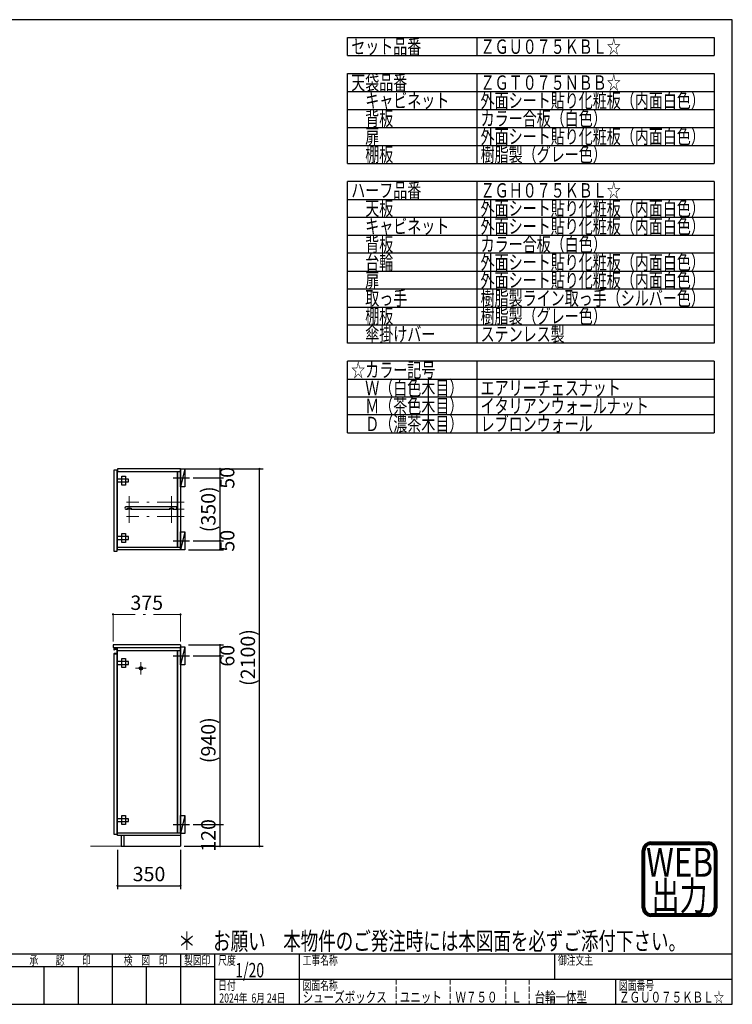
# Model space of a CAD drawing. Units: millimetres. Extents: x 170 to 8070, y 120 to 5600.
# Drawn here: x 4106 to 8070, y 120 to 5600 of the extents above; entities that cross this region are included whole.
import ezdxf

# ---------------------------------------------------------------- set-up
doc = ezdxf.new("R2010")
doc.units = ezdxf.units.MM
doc.header["$LTSCALE"] = 5
doc.linetypes.add('DASHDOT', pattern=[50.5, 30, -9, 2.5, -9])
doc.linetypes.add('DOT', pattern=[8, 6, -2])
doc.layers.add('1', color=7, linetype='Continuous', lineweight=9)
for name, color, linetype, lineweight, true_color in [('11', 8, 'Continuous', 9, 0x808080), ('3', 216, 'Continuous', 9, 0x800080), ('4', 56, 'Continuous', 9, 0x808000), ('5', 96, 'Continuous', 9, 0x008000), ('6', 16, 'Continuous', 9, 0x800000)]:
    doc.layers.add(name, color=color, linetype=linetype, lineweight=lineweight, true_color=true_color)
doc.styles.get("Standard").update_dxf_attribs({"font": 'txt', "bigfont": 'bigfont'})
doc.styles.add('ＭＳ ゴシック', font='txt')
doc.dimstyles.get("Standard").update_dxf_attribs({"dimtxt": 0.18, "dimasz": 0.18, "dimexe": 0.18, "dimexo": 0.0625, "dimgap": 0.09, "dimtad": 0, "dimtih": 1, "dimtoh": 1, "dimdec": 4, "dimzin": 0, "dimdsep": 46, "dimtxsty": 'Standard', "dimcen": 0.09, "dimadec": 0, "dimazin": 0, "dimtfac": 1, "dimtdec": 4, "dimtofl": 0, "dimtmove": 0, "dimatfit": 3, "dimfxl": 1, "dimtolj": 1, "dimtzin": 0, "dimarcsym": 0})

# ---------------------------------------------------------------- blocks, each defined once
blk = doc.blocks.new('G21')
at = {"layer": '5', "color": 96, "linetype": 'Continuous', "lineweight": 30, "true_color": 0x008000}
for p, q in [((4711, 1153), (4646, 1153)), ((4674, 1120), (4674, 1170)), ((4674, 1170), (4694, 1170)), ((4694, 1170), (4694, 1120)), ((4711, 1137), (4711, 1153)), ((4646, 1137), (4711, 1137)), ((4694, 1120), (4674, 1120))]:
    blk.add_line(p, q, dxfattribs=at)
blk = doc.blocks.new('_DOT')
at = {"color": 0}
blk.add_line((-0.5, 0), (-1, 0), dxfattribs=at)
at = {"color": 0, "const_width": 0.5}
blk.add_lwpolyline([(-0.25, 0, 1), (0.25, 0, 1)], format="xyb", close=True, dxfattribs=at)
blk = doc.blocks.new('Dim19')
at = {"layer": '5', "color": 96, "linetype": 'DASHDOT', "lineweight": 9, "true_color": 0x008000}
for p, q in [((4625, 2140), (4625, 2310)), ((5000, 2140), (5000, 2310)), ((5000, 2290), (4625, 2290))]:
    blk.add_line(p, q, dxfattribs=at)
at = {"layer": '5', "color": 96, "linetype": 'DASHDOT', "lineweight": 9, "true_color": 0x008000, "xscale": 12, "yscale": 12, "zscale": 12}
for p, rotation in [((4625, 2290), 179.9999999999998), ((5000, 2290), 359.9999999999997)]:
    blk.add_blockref('_DOT', p, dxfattribs=dict(at, rotation=rotation))
at = {"layer": '5', "color": 96, "linetype": 'Continuous', "lineweight": 9, "true_color": 0x008000, "insert": (4812.5, 2290), "char_height": 80, "width": 1028.571, "attachment_point": 8, "style": 'ＭＳ ゴシック'}
blk.add_mtext('375', dxfattribs=at)
blk = doc.blocks.new('G22')
at = {"layer": '5', "color": 96, "linetype": 'Continuous', "lineweight": 30, "true_color": 0x008000}
for p, q in [((4711, 2028), (4646, 2028)), ((4674, 1995), (4674, 2045)), ((4674, 2045), (4694, 2045)), ((4694, 2045), (4694, 1995)), ((4711, 2012), (4711, 2028)), ((4646, 2012), (4711, 2012)), ((4694, 1995), (4674, 1995))]:
    blk.add_line(p, q, dxfattribs=at)
blk = doc.blocks.new('Dim20')
at = {"layer": '5', "color": 96, "linetype": 'Continuous', "lineweight": 30, "true_color": 0x008000}
for p, q in [((4650, 980), (4650, 760)), ((5000, 980), (5000, 760)), ((4650, 780), (5000, 780))]:
    blk.add_line(p, q, dxfattribs=at)
at = {"layer": '5', "color": 96, "linetype": 'Continuous', "lineweight": 30, "true_color": 0x008000, "xscale": 12, "yscale": 12, "zscale": 12}
for p, rotation in [((4650, 780), 179.9999999999998), ((5000, 780), 359.9999999999997)]:
    blk.add_blockref('_DOT', p, dxfattribs=dict(at, rotation=rotation))
at = {"layer": '5', "color": 96, "linetype": 'Continuous', "lineweight": 9, "true_color": 0x008000, "insert": (4825, 780), "char_height": 80, "width": 1028.571, "attachment_point": 8, "style": 'ＭＳ ゴシック'}
blk.add_mtext('350', dxfattribs=at)
blk = doc.blocks.new('G23')
at = {"layer": '3', "color": 216, "linetype": 'Continuous', "lineweight": 30, "true_color": 0x800080}
for p, q in [((4980, 2888), (4696.5, 2888)), ((4696.5, 2875), (4705, 2875)), ((4705, 2875), (4705, 2881)), ((4705, 2881), (4725, 2881)), ((4725, 2881), (4725, 2875)), ((4725, 2875), (4940, 2875)), ((4940, 2875), (4940, 2881)), ((4940, 2881), (4960, 2881)), ((4960, 2881), (4960, 2875)), ((4960, 2875), (4980, 2875)), ((4980, 2875), (4980, 2888))]:
    blk.add_line(p, q, dxfattribs=at)
blk.add_arc((4696.5, 2881.5), 6.5, 90, 270, dxfattribs=at)
blk = doc.blocks.new('G24')
at = {"layer": '3', "color": 216, "linetype": 'Continuous', "lineweight": 30, "true_color": 0x800080}
for p, q in [((4674, 2690), (4674, 2740)), ((4674, 2740), (4694, 2740)), ((4694, 2740), (4694, 2690)), ((4711, 2723), (4646, 2723)), ((4646, 2707), (4711, 2707)), ((4694, 2690), (4674, 2690)), ((4711, 2707), (4711, 2723))]:
    blk.add_line(p, q, dxfattribs=at)
blk = doc.blocks.new('G25')
at = {"layer": '3', "color": 216, "linetype": 'Continuous', "lineweight": 30, "true_color": 0x800080}
for p, q in [((4711, 3043), (4646, 3043)), ((4646, 3027), (4711, 3027)), ((4674, 3010), (4674, 3060)), ((4674, 3060), (4694, 3060)), ((4694, 3060), (4694, 3010)), ((4711, 3027), (4711, 3043)), ((4694, 3010), (4674, 3010))]:
    blk.add_line(p, q, dxfattribs=at)
blk = doc.blocks.new('Dim21')
at = {"layer": '4', "color": 56, "linetype": 'Continuous', "lineweight": 30, "true_color": 0x808000}
for p, q in [((5070, 3050), (5240, 3050)), ((5220, 2700), (5220, 3050)), ((5070, 2700), (5240, 2700))]:
    blk.add_line(p, q, dxfattribs=at)
at = {"layer": '4', "color": 56, "linetype": 'Continuous', "lineweight": 30, "true_color": 0x808000, "xscale": 12, "yscale": 12, "zscale": 12}
for p, rotation in [((5220, 3050), 89.99999999999959), ((5220, 2700), 269.9999999999998)]:
    blk.add_blockref('_DOT', p, dxfattribs=dict(at, rotation=rotation))
at = {"layer": '4', "color": 56, "linetype": 'Continuous', "lineweight": 9, "true_color": 0x808000, "insert": (5220, 2875), "char_height": 80, "width": 1523.81, "attachment_point": 8, "rotation": 90, "style": 'ＭＳ ゴシック'}
blk.add_mtext('(350)', dxfattribs=at)
blk = doc.blocks.new('Dim22')
at = {"layer": '6', "color": 16, "linetype": 'Continuous', "lineweight": 30, "true_color": 0x800000}
for p, q in [((5070, 2060), (5240, 2060)), ((5220, 1120), (5220, 2060)), ((5070, 1120), (5240, 1120))]:
    blk.add_line(p, q, dxfattribs=at)
at = {"layer": '6', "color": 16, "linetype": 'Continuous', "lineweight": 30, "true_color": 0x800000, "xscale": 12, "yscale": 12, "zscale": 12}
for p, rotation in [((5220, 2060), 89.99999999999959), ((5220, 1120), 269.9999999999998)]:
    blk.add_blockref('_DOT', p, dxfattribs=dict(at, rotation=rotation))
at = {"layer": '6', "color": 16, "linetype": 'Continuous', "lineweight": 9, "true_color": 0x800000, "insert": (5220, 1590), "char_height": 80, "width": 1523.81, "attachment_point": 8, "rotation": 90, "style": 'ＭＳ ゴシック'}
blk.add_mtext('(940)', dxfattribs=at)
blk = doc.blocks.new('Dim23')
at = {"layer": '4', "color": 56, "linetype": 'Continuous', "lineweight": 30, "true_color": 0x808000}
for p, q in [((5044, 3100), (5240, 3100)), ((5220, 3050), (5220, 3100)), ((5070, 3050), (5240, 3050))]:
    blk.add_line(p, q, dxfattribs=at)
at = {"layer": '4', "color": 56, "linetype": 'Continuous', "lineweight": 30, "true_color": 0x808000, "xscale": 12, "yscale": 12, "zscale": 12}
for p, rotation in [((5220, 3100), 89.99999999999991), ((5220, 3050), 269.9999999999998)]:
    blk.add_blockref('_DOT', p, dxfattribs=dict(at, rotation=rotation))
at = {"layer": '4', "color": 56, "linetype": 'Continuous', "lineweight": 9, "true_color": 0x808000, "insert": (5220, 3050), "char_height": 80, "width": 647.619, "attachment_point": 2, "rotation": 90, "style": 'ＭＳ ゴシック'}
blk.add_mtext('50', dxfattribs=at)
blk = doc.blocks.new('Dim24')
at = {"layer": '4', "color": 56, "linetype": 'Continuous', "lineweight": 30, "true_color": 0x808000}
for p, q in [((5070, 2700), (5240, 2700)), ((5220, 2650), (5220, 2700)), ((5044, 2650), (5240, 2650))]:
    blk.add_line(p, q, dxfattribs=at)
at = {"layer": '4', "color": 56, "linetype": 'Continuous', "lineweight": 30, "true_color": 0x808000, "xscale": 12, "yscale": 12, "zscale": 12}
for p, rotation in [((5220, 2700), 89.99999999999991), ((5220, 2650), 269.9999999999998)]:
    blk.add_blockref('_DOT', p, dxfattribs=dict(at, rotation=rotation))
at = {"layer": '4', "color": 56, "linetype": 'Continuous', "lineweight": 9, "true_color": 0x808000, "insert": (5220, 2700), "char_height": 80, "width": 647.619, "attachment_point": 2, "rotation": 90, "style": 'ＭＳ ゴシック'}
blk.add_mtext('50', dxfattribs=at)
blk = doc.blocks.new('Dim25')
at = {"layer": '6', "color": 16, "linetype": 'Continuous', "lineweight": 30, "true_color": 0x800000}
for p, q in [((5044, 2120), (5240, 2120)), ((5220, 2060), (5220, 2120)), ((5070, 2060), (5240, 2060))]:
    blk.add_line(p, q, dxfattribs=at)
at = {"layer": '6', "color": 16, "linetype": 'Continuous', "lineweight": 30, "true_color": 0x800000, "xscale": 12, "yscale": 12, "zscale": 12}
for p, rotation in [((5220, 2120), 89.99999999999991), ((5220, 2060), 269.9999999999998)]:
    blk.add_blockref('_DOT', p, dxfattribs=dict(at, rotation=rotation))
at = {"layer": '6', "color": 16, "linetype": 'Continuous', "lineweight": 9, "true_color": 0x800000, "insert": (5220, 2060), "char_height": 80, "width": 628.571, "attachment_point": 2, "rotation": 90, "style": 'ＭＳ ゴシック'}
blk.add_mtext('60', dxfattribs=at)
blk = doc.blocks.new('Dim26')
at = {"layer": '6', "color": 16, "linetype": 'Continuous', "lineweight": 30, "true_color": 0x800000}
for p, q in [((5070, 1120), (5240, 1120)), ((5220, 1000), (5220, 1120)), ((5044, 1000), (5240, 1000))]:
    blk.add_line(p, q, dxfattribs=at)
at = {"layer": '6', "color": 16, "linetype": 'Continuous', "lineweight": 30, "true_color": 0x800000, "xscale": 12, "yscale": 12, "zscale": 12}
for p, rotation in [((5220, 1120), 89.99999999999991), ((5220, 1000), 269.9999999999998)]:
    blk.add_blockref('_DOT', p, dxfattribs=dict(at, rotation=rotation))
at = {"layer": '6', "color": 16, "linetype": 'Continuous', "lineweight": 9, "true_color": 0x800000, "insert": (5220, 1060), "char_height": 80, "width": 971.429, "attachment_point": 8, "rotation": 90, "style": 'ＭＳ ゴシック'}
blk.add_mtext('120', dxfattribs=at)
blk = doc.blocks.new('Dim27')
at = {"layer": '3', "color": 216, "linetype": 'Continuous', "lineweight": 30, "true_color": 0x800080}
for p, q in [((5020, 3100), (5460, 3100)), ((5440, 1000), (5440, 3100)), ((5020, 1000), (5460, 1000))]:
    blk.add_line(p, q, dxfattribs=at)
at = {"layer": '3', "color": 216, "linetype": 'Continuous', "lineweight": 30, "true_color": 0x800080, "xscale": 12, "yscale": 12, "zscale": 12}
for p, rotation in [((5440, 3100), 89.99999999999991), ((5440, 1000), 269.9999999999998)]:
    blk.add_blockref('_DOT', p, dxfattribs=dict(at, rotation=rotation))
at = {"layer": '3', "color": 216, "linetype": 'Continuous', "lineweight": 9, "true_color": 0x800080, "insert": (5440, 2050), "char_height": 80, "width": 1904.762, "attachment_point": 8, "rotation": 90, "style": 'ＭＳ ゴシック'}
blk.add_mtext('(2100)', dxfattribs=at)

msp = doc.modelspace()

# ---------------------------------------------------------------- linework, layer by layer
at = {"layer": '1', "color": 7, "linetype": 'Continuous', "lineweight": 30}
for p, q in [((8070, 5600), (170, 5600)), ((8070, 120), (8070, 5600)), ((5930, 5500), (7970, 5500)), ((5930, 5400), (5930, 5500)), ((6650, 5400), (6650, 5500)), ((7970, 5500), (7970, 5400)), ((5930, 5400), (7970, 5400)), ((5930, 5300), (7970, 5300)), ((5930, 4800), (5930, 5300)), ((6650, 4800), (6650, 5300)), ((7970, 5300), (7970, 4800)), ((5930, 5200), (7970, 5200)), ((5930, 5100), (7970, 5100)), ((5930, 5000), (7970, 5000)), ((5930, 4900), (7970, 4900)), ((5930, 4800), (7970, 4800)), ((7970, 4700), (5930, 4700)), ((5930, 3800), (5930, 4700)), ((6650, 3800), (6650, 4700)), ((7970, 4700), (7970, 3800)), ((5930, 4600), (7970, 4600)), ((7970, 4500), (5930, 4500)), ((5930, 4400), (7970, 4400)), ((7970, 4300), (5930, 4300)), ((5930, 4200), (7970, 4200)), ((7970, 4100), (5930, 4100)), ((5930, 4000), (7970, 4000)), ((7970, 3900), (5930, 3900)), ((7970, 3800), (5930, 3800)), ((7970, 3700), (5930, 3700)), ((5930, 3300), (5930, 3700)), ((6650, 3300), (6650, 3700)), ((7970, 3700), (7970, 3300)), ((5930, 3600), (7970, 3600)), ((7970, 3500), (5930, 3500)), ((7970, 3400), (5930, 3400)), ((5930, 3300), (7970, 3300)), ((170, 400), (8070, 400)), ((4620, 400), (4620, 120)), ((5000, 400), (5000, 120)), ((5190, 400), (5190, 120)), ((5660, 400), (5660, 120)), ((7080, 400), (7080, 260)), ((2220, 330), (5190, 330)), ((4240, 330), (4240, 120)), ((4430, 330), (4430, 120)), ((4810, 330), (4810, 120)), ((5190, 260), (8070, 260)), ((7420, 260), (7420, 120)), ((170, 120), (8070, 120))]:
    msp.add_line(p, q, dxfattribs=at)
at = {"layer": '1', "color": 7, "linetype": 'Continuous', "lineweight": 80}
for p, q in [((7616.667, 1016.667), (7936.667, 1016.667)), ((7576.667, 656.667), (7576.667, 976.667)), ((7976.667, 976.667), (7976.667, 656.667)), ((7936.667, 616.667), (7616.667, 616.667))]:
    msp.add_line(p, q, dxfattribs=at)
at = {"layer": '1', "color": 7, "linetype": 'DOT', "lineweight": 9}
for p, q in [((6200, 260), (6200, 120)), ((6500, 260), (6500, 120)), ((6810, 260), (6810, 120)), ((6940, 260), (6940, 120))]:
    msp.add_line(p, q, dxfattribs=at)
at = {"layer": '1', "color": 7, "linetype": 'Continuous', "lineweight": 80}
for centre, start, end in [((7616.667, 976.667), 90, 180), ((7936.667, 976.667), 0, 90), ((7616.667, 656.667), 180, 270), ((7936.667, 656.667), 270, 0)]:
    msp.add_arc(centre, 40, start, end, dxfattribs=at)
at = {"layer": '11', "color": 8, "linetype": 'Continuous', "lineweight": 9, "true_color": 0x808080}
msp.add_line((5000, 1000), (4500, 1000), dxfattribs=at)
at = {"layer": '3', "color": 216, "linetype": 'Continuous', "lineweight": 30, "true_color": 0x800080}
for p, q in [((4631, 3095), (4646, 3095)), ((4631, 2640), (4631, 3095)), ((4646, 3095), (4646, 2640)), ((5000, 3100), (4650, 3100)), ((4650, 3100), (4650, 3085)), ((4650, 2650), (4650, 3085)), ((4650, 3085), (5000, 3085)), ((4981, 3085), (4981, 2665)), ((4983.5, 3085), (4983.5, 2665)), ((5000, 3100), (5000, 2650)), ((4646, 2640), (4631, 2640)), ((4650, 2665), (5000, 2665)), ((5000, 2650), (4650, 2650))]:
    msp.add_line(p, q, dxfattribs=at)
at = {"layer": '3', "color": 216, "linetype": 'DASHDOT', "lineweight": 9, "true_color": 0x800080}
for p, q in [((5020, 2915), (4700, 2915)), ((4715, 2799), (4715, 2949)), ((4950, 2949), (4950, 2799)), ((5020, 2875), (4700, 2875)), ((5020, 2835), (4700, 2835))]:
    msp.add_line(p, q, dxfattribs=at)
at = {"layer": '4', "color": 56, "linetype": 'Continuous', "lineweight": 30, "true_color": 0x808000}
for p, q in [((5000, 3100), (5024, 3100)), ((5000, 3000), (5000, 3100)), ((5024, 3100), (5000, 3000)), ((5024, 3100), (5024, 3000)), ((5024, 3000), (5000, 3000)), ((5000, 2750), (5024, 2750)), ((5000, 2650), (5000, 2750)), ((5024, 2750), (5000, 2650)), ((5024, 2750), (5024, 2650)), ((5024, 2650), (5000, 2650))]:
    msp.add_line(p, q, dxfattribs=at)
at = {"layer": '4', "color": 56, "linetype": 'DASHDOT', "lineweight": 30, "true_color": 0x808000}
for p, q in [((4960, 3050), (5050, 3050)), ((4960, 2700), (5050, 2700))]:
    msp.add_line(p, q, dxfattribs=at)
at = {"layer": '5', "color": 96, "linetype": 'Continuous', "lineweight": 30, "true_color": 0x008000}
for p, q in [((5000, 2120), (4625, 2120)), ((4625, 2120), (4625, 2105)), ((4625, 2105), (5000, 2105)), ((4630, 2096), (4630, 2093.5)), ((4633, 2093.5), (4633, 2094.5)), ((4648.5, 2100), (4634, 2100)), ((4635.5, 2097), (4642, 2097)), ((4646, 2093), (4646, 2077)), ((4649, 2063.207), (4649, 2099.5)), ((4650, 1060), (4650, 2105)), ((4650, 2090), (5000, 2090)), ((4981, 2090), (4981, 1075)), ((4983.5, 2090), (4983.5, 1075)), ((5000, 2120), (5000, 1000)), ((4630, 2071.5), (4630, 2068.5)), ((4631, 2068.5), (4631, 2069.5)), ((4631, 1065), (4631, 2068.5)), ((4642, 2073), (4631.5, 2073)), ((4631.5, 2070), (4645.5, 2070)), ((4646, 2069.5), (4646, 2055)), ((4646, 2064.75), (4649, 2066)), ((4649, 2059), (4646, 2060.25)), ((4646, 2055), (4646, 1065)), ((4646.5, 2054.5), (4648.5, 2054.5)), ((4648.5, 2062.5), (4648.854, 2062.854)), ((4648.5, 2062.5), (4648.854, 2062.146)), ((4649, 2055), (4649, 2061.793)), ((4646, 1065), (4631, 1065)), ((4650, 1075), (5000, 1075)), ((5000, 1060), (4650, 1060)), ((4670, 1060), (4670, 1000)), ((4685, 1060), (4685, 1000)), ((4670, 1000), (5000, 1000))]:
    msp.add_line(p, q, dxfattribs=at)
at = {"layer": '5', "color": 96, "linetype": 'DASHDOT', "lineweight": 9, "true_color": 0x008000}
for p, q in [((4749, 1990), (4809, 1990)), ((4780, 1955), (4780, 2025))]:
    msp.add_line(p, q, dxfattribs=at)
at = {"layer": '5', "color": 96, "linetype": 'Continuous', "lineweight": 30, "true_color": 0x008000}
for radius in [9.6, 8]:
    msp.add_circle((4780, 1990), radius, dxfattribs=at)
for centre, radius, start, end in [((4634, 2096), 4, 90, 180), ((4631.5, 2093.5), 1.5, 180, 0), ((4635.5, 2094.5), 2.5, 90, 180), ((4642, 2093), 4, 0, 90), ((4648.5, 2099.5), 0.5, 0, 90), ((4631.5, 2071.5), 1.5, 90, 180), ((4630.5, 2068.5), 0.5, 180, 0), ((4631.5, 2069.5), 0.5, 90, 180), ((4642, 2077), 4, 270, 0), ((4645.5, 2069.5), 0.5, 0, 90), ((4646.5, 2055), 0.5, 180, 270), ((4648.5, 2055), 0.5, 270, 0), ((4648.5, 2063.207), 0.5, 315, 0), ((4648.5, 2061.793), 0.5, 0, 45)]:
    msp.add_arc(centre, radius, start, end, dxfattribs=at)
at = {"layer": '6', "color": 16, "linetype": 'Continuous', "lineweight": 30, "true_color": 0x800000}
for p, q in [((5000, 2110), (5024, 2110)), ((5000, 2010), (5000, 2110)), ((5024, 2110), (5000, 2010)), ((5024, 2110), (5024, 2010)), ((5024, 2010), (5000, 2010)), ((5000, 1170), (5024, 1170)), ((5000, 1070), (5000, 1170)), ((5024, 1170), (5000, 1070)), ((5024, 1170), (5024, 1070)), ((5024, 1070), (5000, 1070))]:
    msp.add_line(p, q, dxfattribs=at)
at = {"layer": '6', "color": 16, "linetype": 'DASHDOT', "lineweight": 30, "true_color": 0x800000}
for p, q in [((4960, 2060), (5050, 2060)), ((4960, 1120), (5050, 1120))]:
    msp.add_line(p, q, dxfattribs=at)

# ---------------------------------------------------------------- block references
for name in ['G25', 'G23', 'G24', 'G22', 'G21']:
    msp.add_blockref(name, (0, 0))

# ---------------------------------------------------------------- texts
at = {"layer": '1', "color": 7, "linetype": 'Continuous', "lineweight": 9}
for s, insert, char_height, width, attachment_point in [('{\\fＭＳ ゴシック;\\W0.714286;セット品番}', (5950, 5450), 80, 513.39106, 4), ('{\\fＭＳ ゴシック;\\W0.714286;ＺＧＵ０７５ＫＢＬ☆}', (6670, 5450), 80, 1025.9707, 4), ('{\\fＭＳ ゴシック;\\W0.714286;天袋品番}', (5950, 5250), 80, 410.33959, 4), ('{\\fＭＳ ゴシック;\\W0.714286;ＺＧＴ０７５ＮＢＢ☆}', (6670, 5250), 80, 1025.9707, 4), ('{\\fＭＳ ゴシック;\\W0.714286;\u3000キャビネット}', (5950, 5150), 80, 723.06429, 4), ('{\\fＭＳ ゴシック;\\W0.714286;外面シート貼り化粧板（内面白色）}', (6670, 5150), 80, 1610.28064, 4), ('{\\fＭＳ ゴシック;\\W0.714286;\u3000背板}', (5950, 5050), 80, 310.61498, 4), ('{\\fＭＳ ゴシック;\\W0.714286;カラー合板（白色）}', (6670, 5050), 80, 864.09063, 4), ('{\\fＭＳ ゴシック;\\W0.714286;\u3000扉}', (5950, 4950), 80, 205.12922, 4), ('{\\fＭＳ ゴシック;\\W0.714286;外面シート貼り化粧板（内面白色）}', (6670, 4950), 80, 1610.28064, 4), ('{\\fＭＳ ゴシック;\\W0.714286;\u3000棚板}', (5950, 4850), 80, 310.61498, 4), ('{\\fＭＳ ゴシック;\\W0.714286;樹脂製（グレー色）}', (6670, 4850), 80, 873.50321, 4), ('{\\fＭＳ ゴシック;\\W0.714286;ハーフ品番}', (5950, 4650), 80, 515.82535, 4), ('{\\fＭＳ ゴシック;\\W0.714286;ＺＧＨ０７５ＫＢＬ☆}', (6670, 4650), 80, 1025.9707, 4), ('{\\fＭＳ ゴシック;\\W0.714286;外面シート貼り化粧板（内面白色）}', (6670, 4550), 80, 1610.28064, 4), ('{\\fＭＳ ゴシック;\\W0.714286;\u3000天板}', (5950, 4550), 80, 310.61498, 4), ('{\\fＭＳ ゴシック;\\W0.714286;\u3000キャビネット}', (5950, 4450), 80, 723.06429, 4), ('{\\fＭＳ ゴシック;\\W0.714286;外面シート貼り化粧板（内面白色）}', (6670, 4450), 80, 1610.28064, 4), ('{\\fＭＳ ゴシック;\\W0.714286;\u3000背板}', (5950, 4350), 80, 310.61498, 4), ('{\\fＭＳ ゴシック;\\W0.714286;カラー合板（白色）}', (6670, 4350), 80, 864.09063, 4), ('{\\fＭＳ ゴシック;\\W0.714286;\u3000台輪}', (5950, 4250), 80, 310.61498, 4), ('{\\fＭＳ ゴシック;\\W0.714286;外面シート貼り化粧板（内面白色）}', (6670, 4250), 80, 1610.28064, 4), ('{\\fＭＳ ゴシック;\\W0.714286;\u3000扉}', (5950, 4150), 80, 205.12922, 4), ('{\\fＭＳ ゴシック;\\W0.714286;外面シート貼り化粧板（内面白色）}', (6670, 4150), 80, 1610.28064, 4), ('{\\fＭＳ ゴシック;\\W0.714286;\u3000取っ手}', (5950, 4050), 80, 414.88359, 4), ('{\\fＭＳ ゴシック;\\W0.714286;樹脂製ライン取っ手（シルバー色）}', (6670, 4050), 80, 1611.9035, 4), ('{\\fＭＳ ゴシック;\\W0.714286;\u3000棚板}', (5950, 3950), 80, 310.61498, 4), ('{\\fＭＳ ゴシック;\\W0.714286;樹脂製（グレー色）}', (6670, 3950), 80, 873.50321, 4), ('{\\fＭＳ ゴシック;\\W0.714286;\u3000傘掛けバー}', (5950, 3850), 80, 625.85511, 4), ('{\\fＭＳ ゴシック;\\W0.714286;ステンレス製}', (6670, 3850), 80, 618.4711, 4), ('{\\fＭＳ ゴシック;\\W0.714286;☆カラー記号}', (5950, 3650), 80, 620.90539, 4), ('{\\fＭＳ ゴシック;\\W0.714286;\u3000}', (6670, 3650), 80, 105.48576, 4), ('{\\fＭＳ ゴシック;\\W0.714286;\u3000Ｗ（白色木目）}', (5950, 3550), 80, 771.75002, 4), ('{\\fＭＳ ゴシック;\\W0.714286;エアリーチェスナット}', (6670, 3550), 80, 1027.59355, 4), ('{\\fＭＳ ゴシック;\\W0.714286;\u3000Ｍ（茶色木目）}', (5950, 3450), 80, 771.75002, 4), ('{\\fＭＳ ゴシック;\\W0.714286;イタリアンウォールナット}', (6670, 3450), 80, 1240.18792, 4), ('{\\fＭＳ ゴシック;\\W0.714286;\u3000Ｄ（濃茶木目）}', (5950, 3350), 80, 771.75002, 4), ('{\\fＭＳ ゴシック;\\W0.714286;レブロンウォール}', (6670, 3350), 80, 813.29518, 4), ('{\\fＭＳ ゴシック;\\W0.803571;WEB}', (7776.667, 910), 160, 345.7901, 5), ('{\\fＭＳ ゴシック;\\W0.714286;出力}', (7776.667, 723.333), 160, 371.63443, 5), ('{\\fＭＳ ゴシック;\\W0.714286;＊\u3000お願い\u3000本物件のご発注時には本図面を必ずご添付下さい。}', (4986.667, 421.868), 100, 3706.91148, 7), ('{\\fＭＳ ゴシック;\\W0.714286;承\u3000\u3000認\u3000\u3000印}', (4160, 340), 50, 451.40804, 7), ('{\\fＭＳ ゴシック;\\W0.714286;検\u3000図\u3000印}', (4685, 340), 50, 319.80441, 7), ('{\\fＭＳ ゴシック;\\W0.714286;製図印}', (5020, 340), 50, 186.93293, 7), ('{\\fＭＳ ゴシック;\\W0.714286;尺度}', (5210, 340), 50, 124.60505, 7), ('{\\fＭＳ ゴシック;\\W0.714286;工事名称}', (5680, 340), 50, 255.9551, 7), ('{\\fＭＳ ゴシック;\\W0.714286;御注文主}', (7100, 340), 50, 255.9551, 7), ('{\\fＭＳ ゴシック;\\W0.714286;1/20}', (5305, 270), 80, 196.52808, 7), ('{\\fＭＳ ゴシック;\\W0.714286;日付}', (5210, 200), 50, 115.07076, 7), ('{\\fＭＳ ゴシック;\\W0.714286;図面名称}', (5680, 200), 50, 253.87582, 7), ('{\\fＭＳ ゴシック;\\W0.714286;図面番号}', (7440, 200), 50, 253.36867, 7), ('{\\fＭＳ ゴシック;\\W0.714286;2024年  6月 24日}', (5216, 130), 50, 511.65663, 7), ('{\\fＭＳ ゴシック;\\W0.714286;シューズボックス}', (5680, 130), 60, 613.68367, 7), ('{\\fＭＳ ゴシック;\\W0.714286;ユニット}', (6220, 130), 60, 299.11298, 7), ('{\\fＭＳ ゴシック;\\W0.714286;Ｗ７５０}', (6530, 130), 60, 297.89583, 7), ('{\\fＭＳ ゴシック;\\W0.714286;Ｌ}', (6840, 130), 60, 41.99145, 7), ('{\\fＭＳ ゴシック;\\W0.714286;台輪一体型}', (6970, 130), 60, 383.82615, 7), ('{\\fＭＳ ゴシック;\\W0.714286;ＺＧＵ０７５ＫＢＬ☆}', (7440, 130), 60, 769.47802, 7)]:
    msp.add_mtext(s, dxfattribs=dict(at, insert=insert, char_height=char_height, width=width, attachment_point=attachment_point))

# ---------------------------------------------------------------- dimensions: what is measured, and where the dimension line sits
at = {"layer": '3', "color": 216, "linetype": 'Continuous', "lineweight": 30, "true_color": 0x800080}
dim = msp.add_linear_dim(base=(5440, 3100), p1=(5000, 1000), p2=(5000, 3100), angle=90, text='(<>', dimstyle='Standard', override={"dimscale": 1, "dimtxt": 80, "dimasz": 12, "dimexe": 20, "dimexo": 20, "dimgap": 0, "dimtad": 1, "dimtih": 0, "dimtoh": 0, "dimdec": 2, "dimzin": 8, "dimtxsty": 'ＭＳ ゴシック', "dimblk1": 'DOT', "dimblk2": 'DOT', "dimsah": 1, "dimse1": 0, "dimse2": 0, "dimtix": 0, "dimtofl": 1, "dimtmove": 1, "dimatfit": 2, "dimtzin": 8}, dxfattribs=at)
dim.commit()
dim.dimension.update_dxf_attribs({"geometry": 'Dim27', "text_midpoint": (5440, 2050), "dimtype": 160})
at = {"layer": '4', "color": 56, "linetype": 'Continuous', "lineweight": 30, "true_color": 0x808000}
dim = msp.add_linear_dim(base=(5220, 3050), p1=(5050, 2700), p2=(5050, 3050), angle=90, text='(<>', dimstyle='Standard', override={"dimscale": 1, "dimtxt": 80, "dimasz": 12, "dimexe": 20, "dimexo": 20, "dimgap": 0, "dimtad": 1, "dimtih": 0, "dimtoh": 0, "dimdec": 2, "dimzin": 8, "dimtxsty": 'ＭＳ ゴシック', "dimblk1": 'DOT', "dimblk2": 'DOT', "dimsah": 1, "dimse1": 0, "dimse2": 0, "dimtix": 0, "dimtofl": 1, "dimtmove": 1, "dimatfit": 2, "dimtzin": 8}, dxfattribs=at)
dim.commit()
dim.dimension.update_dxf_attribs({"geometry": 'Dim21', "text_midpoint": (5220, 2875), "dimtype": 160})
for base, p1, p2, picture, middle in [((5220, 3100), (5050, 3050), (5024, 3100), 'Dim23', (5300, 3050)), ((5220, 2700), (5024, 2650), (5050, 2700), 'Dim24', (5300, 2700))]:
    dim = msp.add_linear_dim(base=base, p1=p1, p2=p2, angle=90, dimstyle='Standard', override={"dimscale": 1, "dimtxt": 80, "dimasz": 12, "dimexe": 20, "dimexo": 20, "dimgap": 0, "dimtad": 1, "dimtih": 0, "dimtoh": 0, "dimdec": 2, "dimzin": 8, "dimtxsty": 'ＭＳ ゴシック', "dimblk1": 'DOT', "dimblk2": 'DOT', "dimsah": 1, "dimse1": 0, "dimse2": 0, "dimtix": 0, "dimtofl": 1, "dimtmove": 1, "dimatfit": 2, "dimtzin": 8}, dxfattribs=at)
    dim.commit()
    dim.dimension.update_dxf_attribs({"geometry": picture, "text_midpoint": middle, "dimtype": 160})
at = {"layer": '5', "color": 96, "linetype": 'DASHDOT', "lineweight": 9, "true_color": 0x008000}
dim = msp.add_linear_dim(base=(4625, 2290), p1=(5000, 2120), p2=(4625, 2120), angle=180, dimstyle='Standard', override={"dimscale": 1, "dimtxt": 80, "dimasz": 12, "dimexe": 20, "dimexo": 20, "dimgap": 0, "dimtad": 1, "dimtih": 0, "dimtoh": 0, "dimdec": 2, "dimzin": 8, "dimtxsty": 'ＭＳ ゴシック', "dimblk1": 'DOT', "dimblk2": 'DOT', "dimsah": 1, "dimse1": 0, "dimse2": 0, "dimtix": 0, "dimtofl": 1, "dimtmove": 1, "dimatfit": 2, "dimtzin": 8}, dxfattribs=at)
dim.commit()
dim.dimension.update_dxf_attribs({"geometry": 'Dim19', "text_midpoint": (4812.5, 2290), "dimtype": 160, "text_rotation": 360})
at = {"layer": '5', "color": 96, "linetype": 'Continuous', "lineweight": 30, "true_color": 0x008000}
dim = msp.add_linear_dim(base=(5000, 780), p1=(4650, 1000), p2=(5000, 1000), dimstyle='Standard', override={"dimscale": 1, "dimtxt": 80, "dimasz": 12, "dimexe": 20, "dimexo": 20, "dimgap": 0, "dimtad": 1, "dimtih": 0, "dimtoh": 0, "dimdec": 2, "dimzin": 8, "dimtxsty": 'ＭＳ ゴシック', "dimblk1": 'DOT', "dimblk2": 'DOT', "dimsah": 1, "dimse1": 0, "dimse2": 0, "dimtix": 0, "dimtofl": 1, "dimtmove": 1, "dimatfit": 2, "dimtzin": 8}, dxfattribs=at)
dim.commit()
dim.dimension.update_dxf_attribs({"geometry": 'Dim20', "text_midpoint": (4825, 780), "dimtype": 160})
at = {"layer": '6', "color": 16, "linetype": 'Continuous', "lineweight": 30, "true_color": 0x800000}
for base, p1, p2, picture, middle in [((5220, 2120), (5050, 2060), (5024, 2120), 'Dim25', (5300, 2060)), ((5220, 1120), (5024, 1000), (5050, 1120), 'Dim26', (5220, 1060))]:
    dim = msp.add_linear_dim(base=base, p1=p1, p2=p2, angle=90, dimstyle='Standard', override={"dimscale": 1, "dimtxt": 80, "dimasz": 12, "dimexe": 20, "dimexo": 20, "dimgap": 0, "dimtad": 1, "dimtih": 0, "dimtoh": 0, "dimdec": 2, "dimzin": 8, "dimtxsty": 'ＭＳ ゴシック', "dimblk1": 'DOT', "dimblk2": 'DOT', "dimsah": 1, "dimse1": 0, "dimse2": 0, "dimtix": 0, "dimtofl": 1, "dimtmove": 1, "dimatfit": 2, "dimtzin": 8}, dxfattribs=at)
    dim.commit()
    dim.dimension.update_dxf_attribs({"geometry": picture, "text_midpoint": middle, "dimtype": 160})
dim = msp.add_linear_dim(base=(5220, 2060), p1=(5050, 1120), p2=(5050, 2060), angle=90, text='(<>', dimstyle='Standard', override={"dimscale": 1, "dimtxt": 80, "dimasz": 12, "dimexe": 20, "dimexo": 20, "dimgap": 0, "dimtad": 1, "dimtih": 0, "dimtoh": 0, "dimdec": 2, "dimzin": 8, "dimtxsty": 'ＭＳ ゴシック', "dimblk1": 'DOT', "dimblk2": 'DOT', "dimsah": 1, "dimse1": 0, "dimse2": 0, "dimtix": 0, "dimtofl": 1, "dimtmove": 1, "dimatfit": 2, "dimtzin": 8}, dxfattribs=at)
dim.commit()
dim.dimension.update_dxf_attribs({"geometry": 'Dim22', "text_midpoint": (5220, 1590), "dimtype": 160})

doc.saveas('drawing.dxf')
